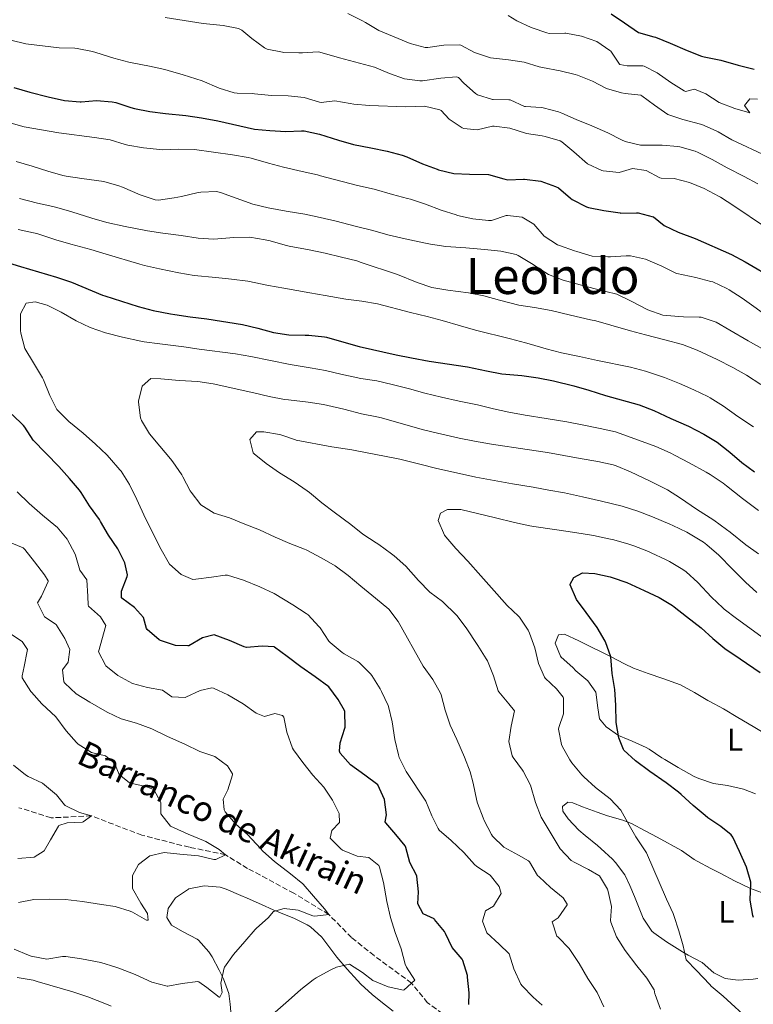
# Model space of a CAD drawing. Units: metres. Extents: x 627873 to 631329, y 4731929 to 4734307.
# Drawn here: x 628385 to 628619, y 4732304 to 4732618 of the extents above; entities that cross this region are included whole.
import ezdxf
from ezdxf.enums import TextEntityAlignment as Align

# ---------------------------------------------------------------- set-up
doc = ezdxf.new("R2010")
doc.units = ezdxf.units.M
doc.header["$MEASUREMENT"] = 0
doc.linetypes.add('DGN Style 3', pattern=[2.435891, 1.739922, -0.695969])
for name, color, linetype, lineweight in [('Barranco lineal', 142, 'DGN Style 3', 13), ('Curva de nivel directora', 30, 'Continuous', 30), ('Curva de nivel intermedia', 30, 'Continuous', 0), ('Etiqueta de uso rústico', 92, 'Continuous', 0), ('Línea de cambio de uso (parcela vista)', 92, 'Continuous', 0), ('Texto de arroyo-regatas y barrancos', 142, 'Continuous', 0), ('Texto de Área (paraje) menor', 7, 'Continuous', 0)]:
    doc.layers.add(name, color=color, linetype=linetype, lineweight=lineweight)
doc.styles.add('Style-Arial', font='arial.ttf')

msp = doc.modelspace()

# ---------------------------------------------------------------- linework, layer by layer
at = {"layer": 'Barranco lineal', "color": 142, "linetype": 'DGN Style 3', "lineweight": 13}
msp.add_polyline3d([(628573.97, 4732259.48, 707.72), (628563.1, 4732268.47, 705.84), (628560.69, 4732272.33, 705), (628555.21, 4732277.64, 703.72), (628548.45, 4732283.46, 702.43), (628543.23, 4732287.74, 702.09), (628536.04, 4732293.66, 700), (628523.54, 4732298.2, 699.4), (628514.82, 4732304.53, 697.95), (628509.72, 4732310.77, 695), (628497.74, 4732319.58, 693.46), (628490.56, 4732325.32, 692.77), (628483.32, 4732332.7, 690), (628472.2, 4732339.46, 689.23), (628457.4, 4732347.42, 687.43), (628450.36, 4732351.76, 685), (628438.81, 4732354.16, 683.46), (628423.67, 4732358.01, 682.09), (628407.6, 4732364.15, 680), (628394.68, 4732363.55, 678.72), (628384.43, 4732366.78, 675)], dxfattribs=at)
at = {"layer": 'Curva de nivel directora', "color": 30, "linetype": 'Continuous', "lineweight": 30, "flags": 128}
for points, elevation in [([(628573.43, 4732620.14), (628577.7, 4732617.29), (628582.18, 4732614.22), (628587, 4732612.87), (628587.55, 4732612.69), (628592.2, 4732610.86), (628597.63, 4732608.52), (628602.28, 4732606.71), (628603.1, 4732606.44), (628608.36, 4732605.35), (628613.89, 4732603.76), (628619.09, 4732602.55)], 650), ([(628382.84, 4732596.67), (628387.88, 4732595.13), (628393.79, 4732593.65), (628398.94, 4732592.5), (628403.92, 4732592.07), (628404.25, 4732592.06), (628409.23, 4732592.5), (628414.21, 4732592.08), (628415.37, 4732591.84), (628420.11, 4732590.25), (628421.28, 4732589.92), (628426.19, 4732588.95), (628431.22, 4732588.31), (628437.71, 4732587.68), (628442.66, 4732586.96), (628447.88, 4732585.99), (628459.56, 4732583.4), (628464.53, 4732582.91), (628469.59, 4732582.63), (628474.63, 4732582.83), (628475.44, 4732582.79), (628480.34, 4732581.8), (628486.39, 4732579.83), (628491.21, 4732578.51), (628496.74, 4732577.37), (628501.89, 4732576.38), (628506.72, 4732575.11), (628508.24, 4732574.57), (628513.17, 4732572.33), (628517.84, 4732570.57), (628518.31, 4732570.41), (628523.17, 4732569.21), (628528.24, 4732568.95), (628534.3, 4732568.87), (628539.12, 4732567.48), (628540.44, 4732567.23), (628545.43, 4732567.4), (628545.75, 4732567.39), (628550.95, 4732566.73), (628555.68, 4732565.11), (628556.64, 4732564.6), (628560.41, 4732561.3), (628561.02, 4732560.87), (628565.49, 4732558.61), (628566.17, 4732558.41), (628571.06, 4732557.36), (628576.33, 4732556.62), (628576.52, 4732556.6), (628581.52, 4732556.67), (628582, 4732556.65), (628586.84, 4732555.43), (628586.93, 4732555.39), (628590.32, 4732552.65), (628594.84, 4732550.51), (628600.21, 4732548.49), (628611.78, 4732543.39), (628616.16, 4732540.98), (628625.64, 4732535.45)], 675), ([(628379.72, 4732541.12), (628384.93, 4732539.51), (628396.47, 4732536.11), (628401.2, 4732534.49), (628411.06, 4732530.42), (628411.86, 4732530.13), (628422.43, 4732526.74), (628427.27, 4732525.5), (628432.81, 4732524.43), (628434.15, 4732524.21), (628439.09, 4732523.49), (628444.36, 4732522.82), (628455.72, 4732520.98), (628460.7, 4732519.88), (628465.63, 4732518.46), (628470.57, 4732517.7), (628475.78, 4732517.62), (628476.97, 4732517.58), (628481.94, 4732517.06), (628482.55, 4732516.92), (628487.36, 4732515.54), (628493.01, 4732514.01), (628504.84, 4732511.33), (628509.74, 4732510.36), (628515.35, 4732509.35), (628527.62, 4732507.55), (628533.59, 4732506.18), (628538.5, 4732505.26), (628544.87, 4732504.75), (628550.07, 4732504.04), (628554.96, 4732502.98), (628561.51, 4732501.46), (628566.31, 4732500.03), (628571.6, 4732498.38), (628582.38, 4732495.32), (628587.05, 4732493.54), (628592.5, 4732491.03), (628598.09, 4732488.53), (628602.97, 4732486.01), (628607.28, 4732483.48), (628611.23, 4732480.26), (628615.12, 4732476.97), (628619.15, 4732474.02)], 700), ([(628389.01, 4732484.08), (628386.3, 4732488.29), (628385.89, 4732488.79), (628382.32, 4732492.29)], 700), ([(628527.95, 4732303.94), (628528.12, 4732307.72), (628527.61, 4732312.69), (628527.52, 4732313.25), (628526.08, 4732318.04), (628525.88, 4732318.46), (628522.65, 4732322.13), (628520.51, 4732326.64), (628520.18, 4732327.22), (628517.08, 4732331.14), (628516.95, 4732331.27), (628513.45, 4732332.86), (628511.7, 4732336.15), (628511.92, 4732339.93), (628511.42, 4732344.9), (628511.37, 4732345.07), (628509.13, 4732349.24), (628507.94, 4732354.12), (628507.65, 4732354.6), (628504.75, 4732358.22), (628501.47, 4732361.96), (628501.3, 4732362.22), (628501.74, 4732364.46), (628501.05, 4732369.41), (628498.91, 4732374.04), (628494.79, 4732377.17), (628490.24, 4732380.45), (628486.9, 4732384.22), (628486.68, 4732384.78), (628486.9, 4732387.46), (628488.44, 4732392.22), (628488.49, 4732392.45), (628488.44, 4732397.46), (628488.33, 4732397.76), (628486.3, 4732401.32), (628483.35, 4732405.37), (628479.01, 4732408.5), (628474.39, 4732411.76), (628470.04, 4732415.07), (628466, 4732417.99), (628465.83, 4732418.08), (628462.1, 4732418.3), (628457.1, 4732417.93), (628456.35, 4732418.08), (628451.59, 4732420.11), (628446.77, 4732421.97), (628442.99, 4732420.99), (628438.64, 4732418.5), (628438.34, 4732418.41), (628434.34, 4732418.58), (628429.59, 4732420.1), (628429.14, 4732420.33), (628425.39, 4732423.65), (628425.14, 4732424), (628424.16, 4732427.51), (628421.31, 4732430.63), (628417.29, 4732433.61), (628417.15, 4732433.81), (628417.2, 4732435.89), (628419.01, 4732440.59), (628419.07, 4732441.09), (628418.25, 4732444.92), (628415.97, 4732449.37), (628413.06, 4732453.74), (628410.49, 4732458.18), (628410.15, 4732458.72), (628406.92, 4732463.16), (628404.28, 4732467.41), (628403.79, 4732468.09), (628400.57, 4732471.91), (628397.14, 4732475.67), (628389.01, 4732484.08)], 700), ([(628618.88, 4732331.71), (628618.65, 4732332.37), (628617.74, 4732337.28), (628617.72, 4732337.51), (628618, 4732342.51), (628617.94, 4732342.99), (628616.55, 4732347.79), (628614.33, 4732352.79), (628612.24, 4732357.33), (628611.75, 4732358.1), (628608.41, 4732360.79), (628604.28, 4732363.6), (628603.43, 4732364.24), (628599.61, 4732367.47), (628595.8, 4732370.95), (628594.95, 4732371.69), (628590.98, 4732374.74), (628585.75, 4732378.37), (628581.15, 4732381.71), (628577.5, 4732385.12), (628577.32, 4732385.38), (628575.89, 4732389.11), (628574.98, 4732394.02), (628574.86, 4732399.51), (628574.6, 4732404.5), (628573.76, 4732409.64), (628573.27, 4732414.95), (628571.65, 4732419.68), (628571.52, 4732419.94), (628568.98, 4732424.25), (628565.44, 4732429.08), (628562.32, 4732433.25), (628560.38, 4732437.88), (628560.35, 4732438.12), (628561.45, 4732440.31), (628564.3, 4732441.79), (628568.18, 4732441.51), (628573.08, 4732440.5), (628573.72, 4732440.31), (628578.43, 4732438.63), (628583.95, 4732436.14), (628588.77, 4732433.9), (628593.03, 4732431.27), (628593.54, 4732430.89), (628597.45, 4732427.78), (628602.13, 4732424.15), (628605.85, 4732420.81), (628609.73, 4732417.64), (628614.63, 4732414.25), (628620.91, 4732409.96)], 725)]:
    msp.add_lwpolyline(points, dxfattribs=dict(at, elevation=elevation))
at = {"layer": 'Curva de nivel intermedia', "color": 30, "linetype": 'Continuous', "lineweight": 0, "flags": 128}
for points, elevation in [([(628489.42, 4732620.3), (628493.89, 4732618.07), (628495, 4732617.45), (628499.3, 4732614.89), (628504.15, 4732612.8), (628509.24, 4732610.72), (628514.1, 4732609.46), (628514.94, 4732609.4), (628520.03, 4732610.17), (628525.03, 4732610.24), (628525.4, 4732610.16), (628529.85, 4732607.88), (628534.9, 4732606.15), (628540.62, 4732605.51), (628545.66, 4732604.74), (628550.45, 4732603.3), (628551.46, 4732603.04), (628557.1, 4732601.94), (628561.97, 4732600.81), (628562.63, 4732600.63), (628567.45, 4732598.71), (628571.94, 4732596.35), (628576.76, 4732595.01), (628577.85, 4732594.76), (628582.85, 4732594.2), (628583.22, 4732594), (628587.27, 4732591.06), (628591.54, 4732588.08), (628596.27, 4732586.45), (628601.97, 4732584.98), (628602.38, 4732584.85), (628606.95, 4732582.82), (628607.59, 4732582.49), (628611.92, 4732579.99), (628623.3, 4732574.66)], 660), ([(628431.07, 4732619.01), (628443.2, 4732617.14), (628449.61, 4732616.42), (628454.51, 4732615.47), (628455.58, 4732615), (628458.75, 4732612.26), (628462.76, 4732609.31), (628463.62, 4732608.86), (628468.53, 4732607.89), (628468.77, 4732607.88), (628473.77, 4732607.72), (628474.9, 4732607.71), (628479.9, 4732608.07), (628480.49, 4732607.98), (628486.73, 4732606.12), (628497.85, 4732603.16), (628502.72, 4732601.08), (628507.42, 4732599.38), (628512.41, 4732598.79), (628513.24, 4732598.83), (628519.09, 4732599.65), (628524.11, 4732600.04), (628524.74, 4732599.81), (628526.43, 4732598.06), (628530.12, 4732594.73), (628530.76, 4732594.28), (628535.56, 4732592.88), (628535.74, 4732592.86), (628540.75, 4732592.76), (628541.16, 4732592.69), (628545.72, 4732590.63), (628546.04, 4732590.56), (628551.03, 4732590.23), (628551.73, 4732590.12), (628556.58, 4732588.89), (628557.7, 4732588.47), (628562.27, 4732586.46), (628567.23, 4732584.42), (628572.32, 4732582.23), (628576.74, 4732579.92), (628577.9, 4732579.38), (628582.79, 4732578.28), (628583.6, 4732578.23), (628588.6, 4732578.25), (628589.73, 4732578.22), (628594.71, 4732577.78), (628595.37, 4732577.68), (628600.2, 4732576.35), (628601.18, 4732575.92), (628605.64, 4732573.67), (628610.43, 4732571.04), (628615.85, 4732568.25), (628620.25, 4732565.89)], 665), ([(628540.51, 4732619.69), (628543.36, 4732617.99), (628547.86, 4732615.83), (628548.18, 4732615.69), (628552.92, 4732614.09), (628553.65, 4732613.94), (628558.65, 4732614.02), (628558.91, 4732613.99), (628563.95, 4732613.06), (628568.88, 4732611.31), (628572.99, 4732608.46), (628573.26, 4732608.24), (628576.05, 4732604.07), (628576.16, 4732604.02), (628578.51, 4732603.58), (628583.52, 4732603.58), (628583.99, 4732603.47), (628588.04, 4732601.39), (628592.48, 4732598.27), (628596.72, 4732595.63), (628597.13, 4732595.42), (628599.98, 4732596.13), (628603.59, 4732594.6), (628607.86, 4732591.91), (628612.9, 4732589.99), (628617.66, 4732588.62), (628615.91, 4732590.87), (628617.66, 4732593.06), (628620.07, 4732592.95)], 655), ([(628381.81, 4732611.73), (628386.68, 4732610.58), (628397.31, 4732609.37), (628402.31, 4732609.22), (628403.06, 4732609.15), (628407.95, 4732608.11), (628408.92, 4732607.84), (628414.67, 4732606.03), (628419.49, 4732604.73), (628420.52, 4732604.49), (628426.11, 4732603.45), (628430.99, 4732602.36), (628432.08, 4732602.08), (628436.89, 4732600.72), (628442.92, 4732598.79), (628448.29, 4732596.49), (628453.07, 4732595), (628454.04, 4732594.85), (628459.04, 4732594.72), (628459.62, 4732594.68), (628464.99, 4732594.08), (628470.36, 4732594.02), (628475.5, 4732593.42), (628480.29, 4732591.95), (628480.92, 4732591.83), (628485.25, 4732592.43), (628490.17, 4732591.53), (628491.27, 4732591.39), (628496.25, 4732590.94), (628507.87, 4732590.45), (628513.83, 4732590.67), (628518.7, 4732589.57), (628519.2, 4732589.3), (628521.72, 4732586.56), (628525.86, 4732583.79), (628526.43, 4732583.55), (628530.7, 4732583.11), (628535.57, 4732584.35), (628536.12, 4732584.37), (628541.07, 4732583.65), (628546.03, 4732582.06), (628546.42, 4732581.96)], 670), ([(628381.26, 4732585.44), (628386.09, 4732584.15), (628397.19, 4732582.15), (628408.58, 4732580.67), (628413.56, 4732579.91), (628418.34, 4732578.43), (628419.2, 4732578.21), (628424.13, 4732577.37), (628429.38, 4732576.82), (628430.37, 4732576.78), (628435.47, 4732576.94), (628440.47, 4732576.86), (628452.61, 4732575.19), (628457.54, 4732574.36), (628458.52, 4732574.15), (628464.05, 4732572.5), (628468.89, 4732571.24), (628474.78, 4732569.82), (628479.67, 4732568.75), (628480.7, 4732568.5), (628492.47, 4732565.38), (628497.78, 4732564.17), (628503.59, 4732562.53), (628508.42, 4732561.26), (628509.39, 4732560.99)], 680), ([(628546.42, 4732581.96), (628551.36, 4732581.2), (628552.33, 4732581.03), (628557.14, 4732579.61), (628557.64, 4732579.27), (628561.5, 4732576.09), (628565.91, 4732572.32), (628570.43, 4732570.19), (628570.84, 4732570.07), (628575.93, 4732569.52), (628580.2, 4732570.83), (628584.53, 4732570.12), (628588.98, 4732567.82), (628589.4, 4732567.71), (628593.56, 4732567.6), (628598.41, 4732566.37), (628603.12, 4732564.45), (628607.93, 4732561.88), (628608.35, 4732561.63), (628612.56, 4732558.94), (628622.69, 4732552.04)], 670), ([(628383.55, 4732573.06), (628388.64, 4732571.59), (628393.68, 4732569.94), (628398.49, 4732568.56), (628399.54, 4732568.35), (628404.49, 4732567.61), (628411.53, 4732566.65), (628416.34, 4732565.28), (628417.5, 4732564.84), (628423.09, 4732562.43), (628427.87, 4732560.82), (628429, 4732560.74), (628433.94, 4732561.4), (628436.28, 4732561.88), (628441.16, 4732562.99), (628442.47, 4732563.25)], 685), ([(628442.47, 4732563.25), (628447.51, 4732563.45), (628448.72, 4732563.14), (628459.06, 4732559.47), (628463.92, 4732558.26), (628469.68, 4732557.2), (628475.66, 4732556.23), (628480.55, 4732555.2), (628485.67, 4732553.97), (628491.71, 4732552.37), (628497.34, 4732550.97), (628502.15, 4732549.59), (628507.65, 4732548.36), (628514.17, 4732546.97), (628515.74, 4732546.64), (628520.69, 4732545.91), (628527.02, 4732545.49), (628532.99, 4732545), (628538.25, 4732544.39), (628543.14, 4732543.35), (628543.72, 4732543.08), (628547.99, 4732540.48), (628552.23, 4732537.72), (628553.41, 4732537), (628558.06, 4732535.14), (628563.49, 4732533.63), (628569.48, 4732532.06), (628574.77, 4732530.85), (628575.26, 4732530.69), (628579.76, 4732528.51), (628585.12, 4732525.65), (628589.85, 4732524.03), (628594.97, 4732523.6), (628596.51, 4732523.51), (628601.5, 4732523.4), (628602.15, 4732523.35), (628606.88, 4732521.75), (628611.32, 4732519.24), (628617.09, 4732515.84), (628621.44, 4732513.37)], 685), ([(628384.64, 4732561.18), (628390.34, 4732559.7), (628395.24, 4732558.7), (628396.53, 4732558.39), (628401.32, 4732556.97), (628407.7, 4732554.93), (628412.51, 4732553.57), (628418.33, 4732552.3), (628425.44, 4732550.88), (628430.38, 4732550.13), (628436.23, 4732549.4), (628441.65, 4732548.52), (628446.64, 4732548.24), (628452.98, 4732548.79), (628458.08, 4732548.9), (628463, 4732548.08), (628464.59, 4732547.69), (628469.4, 4732546.29), (628470.67, 4732545.99), (628477.02, 4732544.84), (628482.17, 4732543.8), (628487.37, 4732542.54), (628492.21, 4732541.29), (628493.67, 4732540.84), (628505.28, 4732536.95), (628511.46, 4732534.43), (628516.2, 4732532.82), (628521.27, 4732531.97), (628527.89, 4732531.14), (628532.79, 4732530.15), (628537.81, 4732528.8), (628543.99, 4732527.2), (628548.93, 4732526.44), (628554.22, 4732525.45), (628560.42, 4732524.04), (628566.82, 4732522.54), (628568.47, 4732522.15), (628573.34, 4732520.84), (628579.58, 4732518.97), (628584.41, 4732517.68), (628590.53, 4732516.12), (628596.17, 4732514.64), (628600.84, 4732512.84), (628607.24, 4732509.82), (628612.22, 4732507.25), (628616.58, 4732504.81), (628621.2, 4732501.82)], 690), ([(628509.39, 4732560.99), (628514.12, 4732559.38), (628519.19, 4732557.48), (628523.96, 4732555.97), (628524.39, 4732555.84), (628529.32, 4732554.69), (628534.32, 4732554.24), (628535.18, 4732554.25), (628539.96, 4732555.78), (628540.33, 4732555.84), (628545.04, 4732555.23), (628548.76, 4732552.99), (628552.07, 4732549.24), (628556.3, 4732546.48), (628556.98, 4732546.2), (628561.69, 4732544.53), (628562.45, 4732544.28), (628567.38, 4732542.85), (628572.37, 4732542.57), (628573.24, 4732542.58), (628578.23, 4732542.95), (628579.54, 4732542.96), (628584.42, 4732541.88), (628589.56, 4732539.67), (628594.03, 4732537.44), (628594.38, 4732537.32), (628600.4, 4732536.05), (628605.23, 4732534.77), (628605.82, 4732534.58), (628610.36, 4732532.49), (628611.02, 4732532.11), (628615.26, 4732529.45), (628624.55, 4732522.69)], 680), ([(628384.15, 4732551.32), (628389.04, 4732550.27), (628390.12, 4732550.01), (628396.25, 4732548.09), (628401.04, 4732546.66), (628407.37, 4732544.91), (628412.24, 4732543.49), (628423, 4732540.26), (628424.45, 4732539.87), (628429.32, 4732538.76), (628435.46, 4732537.46), (628440.39, 4732536.67), (628447.29, 4732536.03), (628452.26, 4732535.51), (628457.44, 4732534.83), (628464.04, 4732533.51), (628468.96, 4732532.59), (628477.24, 4732531.15), (628482.15, 4732530.22), (628488.79, 4732529.12), (628493.88, 4732528.46), (628498.81, 4732527.6), (628509.38, 4732524.85), (628514.69, 4732523.53), (628519.52, 4732522.24), (628525.32, 4732520.63), (628530.11, 4732519.22), (628541.25, 4732516.46), (628546.08, 4732515.19), (628547.22, 4732514.87), (628552.69, 4732513.23), (628557.53, 4732511.96), (628563.26, 4732510.82), (628569.01, 4732509.5), (628579.58, 4732507.36), (628584.41, 4732506.09), (628585.28, 4732505.83), (628590.42, 4732504.08), (628595.19, 4732502.16), (628599.79, 4732500.18), (628604.29, 4732498.02), (628605.04, 4732497.61), (628609.27, 4732494.93), (628613.83, 4732491.7), (628618.79, 4732488.35)], 695), ([(628551.44, 4732303.71), (628548.48, 4732306.34), (628544.99, 4732309.92), (628544.6, 4732310.45), (628542.35, 4732315.32), (628540.84, 4732320.11), (628537.64, 4732323.21), (628533.76, 4732326.88), (628532.39, 4732330.55), (628533.27, 4732333.89), (628535.84, 4732335.31), (628538.3, 4732339.37), (628537.7, 4732341.61), (628534.75, 4732345.28), (628530.53, 4732348.01), (628529.76, 4732348.68), (628526.37, 4732352.46), (628522.37, 4732356.35), (628518.55, 4732359.59), (628518.16, 4732360.12), (628516.24, 4732364.23), (628514.24, 4732368.82), (628508.03, 4732378.31), (628505.79, 4732382.78), (628505.51, 4732383.62), (628504.41, 4732388.5), (628503.49, 4732394.24), (628502.37, 4732399.12), (628502.29, 4732399.39), (628500.18, 4732403.92), (628499.71, 4732404.76), (628497.05, 4732408.99), (628496.65, 4732409.52), (628493.07, 4732413.02), (628492.54, 4732413.41), (628488.21, 4732415.92), (628487.61, 4732416.32), (628483.78, 4732419.52), (628483.34, 4732419.99), (628480.56, 4732424.14), (628480.17, 4732424.64), (628476.75, 4732428.3), (628476.06, 4732428.8), (628471.85, 4732431.5), (628465.88, 4732435.16), (628461.35, 4732437.28), (628456.05, 4732439.45), (628450.99, 4732441.03), (628450.27, 4732441.02), (628445.89, 4732440.37), (628440.93, 4732439.7), (628439.92, 4732439.6), (628436.2, 4732441.19), (628432.44, 4732444.51), (628429.85, 4732449.19), (628424.87, 4732459.08), (628422.02, 4732465.18), (628419.72, 4732469.94), (628417.04, 4732474.16), (628416.66, 4732474.65), (628413.36, 4732478.41), (628412.44, 4732479.36), (628408.85, 4732482.84), (628404.89, 4732486.32), (628400.4, 4732490.04), (628396.82, 4732493.54), (628396.57, 4732493.88), (628394.25, 4732498.31), (628392.32, 4732503.32), (628391.97, 4732504.01), (628389.12, 4732508.83), (628386.33, 4732513.37), (628385.08, 4732518.22), (628384.96, 4732519.07), (628384.92, 4732524.07), (628384.96, 4732524.38), (628386.72, 4732527.78), (628389.62, 4732528.27), (628393.45, 4732527.23), (628397.91, 4732524.96), (628402.65, 4732522.19), (628407.17, 4732520.05), (628412.01, 4732518.31), (628417.47, 4732516.92), (628423.32, 4732515.69), (628424.44, 4732515.5), (628429.39, 4732514.79), (628437.04, 4732513.86), (628441.99, 4732513.17), (628453.52, 4732511.66), (628458.45, 4732510.85), (628470.93, 4732508.26), (628477.34, 4732507.22)], 705), ([(628477.34, 4732507.22), (628482.27, 4732506.34), (628487.13, 4732505.17), (628493.55, 4732503.77), (628498.59, 4732503), (628503.57, 4732501.9), (628509.1, 4732500.48), (628513.91, 4732499.11), (628519.22, 4732497.84), (628524.93, 4732496.59), (628530.78, 4732495.38), (628535.88, 4732494.12), (628540.76, 4732493.02), (628545.94, 4732492.08), (628552.63, 4732491.05), (628559.26, 4732489.9), (628564.17, 4732488.94), (628569.88, 4732487.87), (628574.76, 4732486.77), (628579.79, 4732484.97), (628587.62, 4732482.06), (628592.2, 4732480.04), (628593.87, 4732479.21), (628598.3, 4732476.9), (628603.75, 4732473.86), (628604.98, 4732473.13), (628609.14, 4732470.35), (628610.18, 4732469.57), (628615.33, 4732465.52), (628620.42, 4732461.68)], 705), ([(628442.5, 4732463.48), (628439.39, 4732467.49), (628439.11, 4732467.97), (628436.78, 4732472.39), (628436.37, 4732473.06), (628433.52, 4732477.17), (628432.76, 4732478.15), (628429.42, 4732482.21), (628426.08, 4732486.09), (628423.57, 4732490.4), (628423.23, 4732491.24), (628422.57, 4732496.2), (628422.58, 4732496.5), (628423.78, 4732501.32), (628426.52, 4732503.73), (628429.75, 4732503.67), (628435.61, 4732503.18), (628441.47, 4732502.85), (628446.41, 4732502.09), (628459.38, 4732499.18), (628464.25, 4732498.04), (628469.22, 4732497.12), (628470.49, 4732496.93), (628476.68, 4732496.27), (628481.62, 4732495.47), (628483.03, 4732495.17), (628488.07, 4732493.97), (628493.77, 4732492.54), (628498.68, 4732491.59), (628500.17, 4732491.23), (628513.1, 4732487.55), (628517.95, 4732486.37), (628524.92, 4732484.76), (628529.83, 4732483.8), (628535.21, 4732482.82), (628546.66, 4732481.14), (628553.07, 4732480.15), (628563.53, 4732478.23), (628569.17, 4732477.3), (628574.05, 4732476.23), (628574.97, 4732475.93), (628579.63, 4732473.96), (628585.65, 4732471.16), (628590.1, 4732468.89), (628591.34, 4732468.21), (628595.59, 4732465.57), (628600.65, 4732462.07), (628606.13, 4732458.51), (628610.18, 4732455.58), (628611.38, 4732454.68), (628616.42, 4732450.73), (628620.46, 4732447.79)], 710), ([(628477.18, 4732467.41), (628476.45, 4732467.96), (628472.24, 4732470.75), (628467.58, 4732473.71), (628463.31, 4732476.61), (628459.45, 4732479.77), (628459.15, 4732480.06), (628458.11, 4732484.28), (628460.19, 4732486.74), (628462.6, 4732486.74), (628467.53, 4732485.92), (628467.97, 4732485.81), (628472.69, 4732484.17), (628472.95, 4732484.11), (628484.23, 4732481.92), (628490.64, 4732480.99), (628495.56, 4732480.09), (628501.04, 4732479.01), (628505.94, 4732477.98), (628512.38, 4732476.44), (628517.8, 4732475.01), (628528.81, 4732472.55), (628530.18, 4732472.27), (628541.94, 4732470.12), (628548.57, 4732469.04), (628553.5, 4732468.18), (628558.52, 4732467.23), (628564.24, 4732466.02), (628570.31, 4732464.65), (628576.94, 4732463.01), (628581.92, 4732461.47), (628586.58, 4732459.66), (628592.09, 4732457.29), (628593.04, 4732456.87), (628597.54, 4732454.69), (628598.62, 4732454.13), (628602.88, 4732451.51), (628603.99, 4732450.68), (628607.74, 4732447.37), (628612.09, 4732442.9), (628615.65, 4732439.38), (628616.25, 4732438.79), (628619.94, 4732435.42)], 715), ([(628466.04, 4732396.88), (628462.75, 4732395.9), (628460.18, 4732396.94), (628455.96, 4732399.95), (628451.09, 4732402.85), (628446.51, 4732404.94), (628445.99, 4732405.04), (628442.27, 4732404.17), (628437.73, 4732402.06), (628437.51, 4732401.98), (628433.18, 4732402.15), (628430.22, 4732404.28), (628425.46, 4732405.16), (628420.63, 4732406.44), (628416.04, 4732408.99), (628412.15, 4732412.11), (628412.04, 4732412.23), (628409.85, 4732416.55), (628412.16, 4732424.99), (628410.46, 4732427.67), (628406.67, 4732431.07), (628406.57, 4732431.5), (628406.46, 4732434.19), (628406.14, 4732439.55), (628403.84, 4732442.57), (628402.45, 4732447.37), (628402.25, 4732447.88), (628399.91, 4732452.29), (628399.79, 4732452.48), (628396.58, 4732456.32), (628396.23, 4732456.64), (628391.9, 4732460.2), (628387.74, 4732463.93), (628383.91, 4732467.6)], 695), ([(628589.17, 4732302.44), (628587.43, 4732307.13), (628587.36, 4732307.37), (628587.14, 4732308.63), (628584.79, 4732312.41), (628581.64, 4732316.29), (628577.89, 4732321.18), (628575.1, 4732325.61), (628573.33, 4732330.29), (628573.24, 4732330.76), (628573.51, 4732335.2), (628572.44, 4732340.07), (628572.2, 4732340.73), (628569.64, 4732345.03), (628569.46, 4732345.16), (628566.23, 4732347.08), (628561.78, 4732349.33), (628560.65, 4732349.98), (628557.18, 4732353.6), (628551.07, 4732363.79), (628549.24, 4732368.44), (628547.68, 4732373.97), (628545.38, 4732378.41), (628545.16, 4732378.79), (628542.18, 4732382.77), (628541.82, 4732383.39), (628540.72, 4732387.88), (628541.55, 4732392.81), (628542.53, 4732397.74), (628540.78, 4732399.98), (628537.54, 4732403.79), (628537.33, 4732404.09), (628535.84, 4732408.86), (628533.96, 4732413.62), (628533.56, 4732414.33), (628530.84, 4732418.53), (628527.15, 4732424.14), (628524.13, 4732428.12), (628523.65, 4732428.68), (628520.04, 4732432.15), (628519.54, 4732432.57), (628515.53, 4732435.55), (628511.95, 4732439.33), (628507.94, 4732443.86), (628504.21, 4732447.19), (628503.34, 4732447.85), (628499.27, 4732450.76), (628498.46, 4732451.3), (628494.19, 4732454.04), (628490.33, 4732457.22), (628485.05, 4732461.11), (628481.06, 4732464.13), (628477.18, 4732467.41)], 715), ([(628571.04, 4732303.27), (628568.92, 4732307.8), (628568.74, 4732308.09), (628566.01, 4732312.27), (628563.16, 4732317.07), (628560.04, 4732321.89), (628556.49, 4732325.41), (628556.1, 4732325.83), (628554.62, 4732330.38), (628556.54, 4732331.58), (628559.39, 4732335.79), (628559.39, 4732336.02), (628558.13, 4732337.99), (628554.08, 4732341.28), (628550.41, 4732344.68), (628549.92, 4732345.17), (628547.39, 4732349.51), (628547.07, 4732349.77), (628543.89, 4732351.63), (628539.13, 4732354.15), (628535.56, 4732357.66), (628535.19, 4732358.26), (628532.92, 4732362.71), (628532.56, 4732363.57), (628530.75, 4732368.23), (628530.54, 4732368.99), (628529.39, 4732374.58), (628528.46, 4732378.25), (628526.58, 4732382.88), (628524.19, 4732388.54), (628522.05, 4732393.14), (628520.49, 4732397.89), (628519.18, 4732402.79), (628518.99, 4732403.33), (628516.49, 4732407.66), (628513.37, 4732411.98), (628505.47, 4732426.17), (628502.44, 4732430.16), (628498.25, 4732433.71), (628493.53, 4732437.52), (628489.54, 4732440.85), (628485.38, 4732443.97), (628481.05, 4732446.47), (628476.07, 4732449.09), (628475.52, 4732449.34), (628470.86, 4732451.16), (628466.16, 4732453.16), (628461.17, 4732455.42), (628456.53, 4732457.27), (628451.65, 4732459.26), (628446.72, 4732460.79), (628442.5, 4732463.48)], 710), ([(628584.71, 4732352.38), (628581.32, 4732357.52), (628579.18, 4732361.25), (628576.55, 4732366.01), (628573.06, 4732369.59), (628568.4, 4732373.24), (628564.7, 4732376.61), (628564.07, 4732377.24), (628560.89, 4732381.08), (628560.18, 4732382.06), (628557.77, 4732386.43), (628557.56, 4732386.94), (628556.65, 4732391.88), (628556.68, 4732392.41), (628558.16, 4732396.79), (628558.2, 4732401.82), (628558.05, 4732402.11), (628555.97, 4732404.68), (628552.36, 4732408.13), (628552.14, 4732408.4), (628550.22, 4732412.79), (628549.08, 4732417.82), (628547.39, 4732422.52), (628546.94, 4732423.46), (628544.11, 4732427.59), (628543.82, 4732427.9), (628540.2, 4732431.36), (628539.39, 4732432.23), (628536.11, 4732436.01), (628531.83, 4732440.77), (628527.67, 4732445.48), (628523.89, 4732449.48), (628520.68, 4732453.28), (628520.28, 4732453.81), (628518.2, 4732458.41), (628518.97, 4732460.82), (628521.16, 4732461.97), (628525.43, 4732461.91), (628536.54, 4732459.34), (628542.57, 4732457.8), (628547.46, 4732456.76), (628548.76, 4732456.54), (628555.33, 4732455.61), (628561.79, 4732454.57), (628567.76, 4732453.69), (628572.65, 4732452.65), (628574.22, 4732452.26), (628579.04, 4732450.94), (628580.68, 4732450.4), (628585.32, 4732448.54), (628586.21, 4732448.15), (628590.73, 4732446.01), (628592.01, 4732445.36), (628596.32, 4732442.82), (628597.33, 4732442.07), (628601.03, 4732438.71), (628605.43, 4732433.97), (628609.06, 4732430.53), (628609.48, 4732430.19), (628613.44, 4732427.14), (628624.65, 4732419.01)], 720), ([(628421.9, 4732393.77), (628417.09, 4732395.14), (628412.56, 4732397.28), (628407.06, 4732400.45), (628402.73, 4732403.08), (628399.1, 4732406.5), (628398.79, 4732406.92), (628398.35, 4732410.75), (628400.16, 4732413.21), (628400.66, 4732417.32), (628399.07, 4732420.77), (628396.42, 4732425.01), (628396.28, 4732425.21), (628392.61, 4732427.73), (628390.31, 4732432.16), (628391.62, 4732434.35), (628393.72, 4732438.95), (628393.71, 4732439.17), (628392.56, 4732441.14), (628389.44, 4732445.25), (628386.33, 4732449.15), (628385.82, 4732449.69), (628382.15, 4732451.17)], 690), ([(628385.46, 4732408.2), (628385.43, 4732408.84), (628386.14, 4732411.85), (628387.08, 4732416.77), (628387.13, 4732417.33), (628385.49, 4732419.84), (628381.71, 4732422.31)], 685), ([(628384.32, 4732336.55), (628389.23, 4732337.48), (628394.34, 4732337.54), (628399.34, 4732337.45), (628404.67, 4732336.81), (628410.82, 4732335.84), (628415.15, 4732335.23), (628419.91, 4732333.73), (628420.62, 4732333.48), (628425.16, 4732330.84), (628425.72, 4732330.9), (628425.44, 4732332.98), (628423.31, 4732336.33), (628420.68, 4732340.98), (628420.63, 4732345.14), (628422.54, 4732348.7), (628426.21, 4732351.38), (628430.81, 4732352.53), (628435.78, 4732351.94), (628441.77, 4732351.38), (628446.66, 4732350.24), (628447.24, 4732350.23), (628450.36, 4732351.76), (628448.34, 4732353.41), (628444.05, 4732355.98), (628443.36, 4732356.31), (628438.48, 4732358.34), (628433.93, 4732360.37), (628432.84, 4732360.91), (628429.76, 4732364.85), (628429.72, 4732364.96), (628429.67, 4732368.47), (628427.53, 4732372.63), (628424.85, 4732373.51), (628419.76, 4732374.77), (628416.42, 4732377.34), (628414.94, 4732380.96), (628412.04, 4732383.37), (628407.55, 4732384.35), (628403.33, 4732387.05), (628402.78, 4732387.59), (628399.5, 4732391.36), (628396.21, 4732395.75), (628391.78, 4732399.91), (628388.45, 4732403.63), (628388.22, 4732403.91), (628385.46, 4732408.2)], 685), ([(628466.23, 4732301.54), (628470.5, 4732305.26), (628474.39, 4732308.77), (628478.33, 4732311.85), (628479.32, 4732312.49), (628483.7, 4732314.9), (628485.73, 4732315.89), (628489.95, 4732316.82), (628494.05, 4732314.13), (628497.34, 4732311.67), (628502.21, 4732309.58), (628507.12, 4732308.54), (628507.36, 4732308.6), (628510.75, 4732311.72), (628508.08, 4732315.92), (628507.63, 4732316.87), (628506.37, 4732321.7), (628504.52, 4732326.94), (628502.99, 4732331.7), (628501.88, 4732336.82), (628500.79, 4732342.93), (628499.52, 4732347.75), (628499.26, 4732348.36), (628496.09, 4732350.93), (628492.31, 4732351.31), (628487.72, 4732353.24), (628487.11, 4732353.62), (628483.77, 4732357.01), (628484.32, 4732359.53), (628486.73, 4732362.1), (628486.67, 4732364.95), (628484.54, 4732369.22), (628481.71, 4732373.34), (628478.24, 4732377.21), (628475.05, 4732381.17), (628472.06, 4732385.25), (628471.73, 4732385.82), (628469.92, 4732390.86), (628468.97, 4732395.72), (628468.55, 4732396.22), (628466.04, 4732396.88)], 695), ([(628382.89, 4732321.66), (628387.49, 4732319.74), (628388.37, 4732319.41), (628393.35, 4732318.48), (628398.31, 4732319.25), (628399.43, 4732319.25), (628404.37, 4732318.53), (628410.6, 4732317.33), (628415.4, 4732315.92), (628416.35, 4732315.57), (628421.55, 4732313.49), (628426.86, 4732311.13), (628431.7, 4732309.82), (628431.95, 4732309.82), (628436.5, 4732310.69), (628441.5, 4732311.31), (628441.87, 4732311.19), (628444.38, 4732309.43), (628448.34, 4732306.29), (628448.49, 4732306.26), (628449.31, 4732307.84), (628448.82, 4732310.8), (628449.91, 4732315.67), (628450.03, 4732315.89), (628452.93, 4732319.95), (628456.49, 4732324.11), (628459.79, 4732327.86), (628460.21, 4732328.32), (628463.99, 4732331.6), (628465.69, 4732333.63), (628469.03, 4732334.56), (628473.52, 4732334.07), (628478.23, 4732332.32), (628478.83, 4732332.15), (628483.32, 4732332.7), (628481.9, 4732334.51), (628478.4, 4732338.5), (628475.18, 4732342.33), (628475, 4732342.5), (628471.11, 4732345.64), (628466.02, 4732349.62), (628462.29, 4732352.95), (628461.48, 4732353.73), (628457.48, 4732358.11), (628453.49, 4732361.62), (628450.27, 4732365.43), (628449.87, 4732366.05), (628449.55, 4732369.5), (628451.08, 4732372.46), (628452.56, 4732377.27), (628452.56, 4732377.55), (628450.97, 4732380.18), (628446.92, 4732383.09), (628442.19, 4732384.73), (628437.32, 4732387.06), (628431.81, 4732389.55), (628426.82, 4732391.91), (628421.9, 4732393.77)], 690), ([(628384.03, 4732350.6), (628389.31, 4732351.01), (628392.48, 4732352.98), (628394.51, 4732356.54), (628397.03, 4732360.85), (628397.19, 4732361.09), (628399.77, 4732361.96), (628404.76, 4732362.17), (628404.97, 4732362.23), (628407.6, 4732364.15), (628403.71, 4732365.3), (628399.22, 4732367.49), (628399, 4732367.66), (628396.43, 4732370.89), (628392.6, 4732374.11), (628391.94, 4732374.56), (628387.43, 4732376.73), (628386.57, 4732377.24), (628382.67, 4732380.36)], 680), ([(628617.94, 4732298.57), (628609.18, 4732306.59), (628605.37, 4732309.83), (628604.85, 4732310.32), (628600.64, 4732314.86), (628597.35, 4732318.2), (628596.37, 4732322.64), (628595.05, 4732327.46), (628593.46, 4732332.38), (628593.19, 4732333.04), (628591.09, 4732337.58), (628584.71, 4732352.38)], 720), ([(628383.88, 4732312.6), (628389.02, 4732311.68), (628390.23, 4732311.36), (628401.67, 4732308.02), (628406.39, 4732306.39), (628412.41, 4732304.07), (628413.88, 4732303.47)], 695)]:
    msp.add_lwpolyline(points, dxfattribs=dict(at, elevation=elevation))
at = {"layer": 'Línea de cambio de uso (parcela vista)', "color": 92, "linetype": 'Continuous', "lineweight": 0}
for points in [[(628619.42, 4732371.24, 728.85), (628615.64, 4732372.72, 728.68), (628610.5, 4732373.82, 728.59), (628606.12, 4732374.53, 728.42), (628601.36, 4732376.09, 728.29), (628599.93, 4732376.78, 728.25), (628594.84, 4732379.57, 728.16), (628590.54, 4732382.12, 727.94), (628589.58, 4732382.7, 727.82), (628585.52, 4732385.47, 726.9), (628584.6, 4732385.98, 726.71), (628580.07, 4732387.98, 726), (628578.85, 4732388.5, 725.77), (628575.76, 4732389.83, 725), (628571.81, 4732392.57, 724.06), (628569.68, 4732395.14, 723.12), (628569.19, 4732398.65, 722.95), (628568.53, 4732403.69, 723.03), (628566.01, 4732407.25, 723.12), (628562.17, 4732410.44, 722.87), (628561.14, 4732411.52, 722.77), (628557.48, 4732414.84, 722.46), (628557.2, 4732415.19, 722.43), (628555.5, 4732419.3, 722.43), (628556.6, 4732421.93, 722.52), (628558.57, 4732422.2, 723.03), (628563.09, 4732420.04, 723.08), (628564.37, 4732419.4, 723.2), (628573.17, 4732415, 724.98), (628577.67, 4732412.75, 725.7), (628580.55, 4732411.34, 726.11), (628585.22, 4732409.57, 726.69), (628589.94, 4732408.07, 727.18), (628595.5, 4732405.97, 727.57), (628600.05, 4732403.56, 727.99), (628604.3, 4732401.03, 728.72), (628604.86, 4732400.71, 728.76), (628609.24, 4732398.29, 728.85), (628613.82, 4732395.58, 728.84), (628618.77, 4732392.71, 729.11), (628623.48, 4732389.81, 729.36)], [(628620.21, 4732312.26, 722.32), (628618.75, 4732312.06, 722.18), (628613.93, 4732311.73, 721.92), (628609.77, 4732312.22, 721.92), (628606.16, 4732314.03, 721.75), (628602.5, 4732317.4, 721.17), (628598.02, 4732319.74, 720.15), (628596.14, 4732320.77, 719.78), (628591.04, 4732323.95, 719.01), (628587.02, 4732326.84, 718.42), (628586.39, 4732327.4, 718.32), (628583.65, 4732331.5, 718.07), (628580.81, 4732338.46, 718.07), (628579.38, 4732341.91, 719.1), (628577.8, 4732345.31, 718.92), (628574.85, 4732349.28, 718.11), (628573.8, 4732350.34, 717.98), (628570.14, 4732353.75, 717.93), (628569.04, 4732354.73, 717.9), (628565.17, 4732357.88, 717.72), (628563.13, 4732359.6, 717.64), (628559.7, 4732363.24, 717.56), (628557.98, 4732365.68, 717.47), (628557.92, 4732367.21, 717.47), (628559.57, 4732368.53, 717.47), (628561.16, 4732368.36, 717.55), (628564.28, 4732367.1, 717.73), (628568.92, 4732365.37, 718.38), (628572.27, 4732364.14, 718.92), (628577.09, 4732362.84, 719.33), (628579.94, 4732361.79, 719.61), (628584.29, 4732359.44, 720.43), (628588.04, 4732357.35, 721.06), (628595.82, 4732353.08, 721.75), (628599.95, 4732350.28, 722.16), (628600.85, 4732349.74, 722.26), (628605.2, 4732347.4, 723.03), (628608.41, 4732345.74, 723.63), (628612.81, 4732343.46, 724.29), (628617.91, 4732341, 725), (628622.56, 4732339.24, 725.55)], [(628452.29, 4732299.16, 692.81), (628451.88, 4732304.07, 692), (628451.37, 4732307.48, 691.44), (628449.71, 4732312.12, 690.56), (628448.36, 4732314.88, 689.98), (628446.07, 4732319.14, 688.59), (628445.07, 4732320.74, 688.27), (628441.77, 4732324.5, 688.2), (628441.35, 4732324.79, 688.19), (628436.59, 4732327.25, 688.01), (628433.08, 4732329.34, 687.67), (628431.66, 4732331.75, 687.24), (628432.04, 4732334.59, 687.16), (628434.4, 4732337.99, 687.16), (628438.54, 4732340.78, 687.16), (628438.67, 4732340.84, 687.16), (628443.56, 4732341.87, 687.24), (628448.61, 4732341.4, 687.61), (628450.61, 4732340.78, 687.76), (628455.21, 4732338.8, 687.96), (628457.29, 4732337.87, 688.1), (628461.83, 4732335.84, 688.58), (628465.61, 4732334.15, 689.04), (628470.23, 4732332.32, 689.62), (628472.13, 4732331.57, 689.9), (628476.44, 4732329.42, 691.23), (628477.44, 4732328.78, 691.52), (628481.11, 4732325.44, 692.21), (628483.98, 4732321.59, 693.63), (628485.92, 4732319.03, 694.52), (628489.12, 4732315.27, 695.27), (628492.45, 4732311.6, 695.94), (628493.53, 4732310.49, 696.23), (628497.11, 4732307.19, 697.44), (628499.94, 4732304.9, 698.28), (628503.86, 4732301.88, 699.05)]]:
    msp.add_polyline3d(points, dxfattribs=at)

# ---------------------------------------------------------------- texts
at = {"layer": 'Etiqueta de uso rústico', "color": 92, "linetype": 'Continuous', "lineweight": 0, "style": 'Style-Arial'}
for p in [(628612.95, 4732388.47, 728.78), (628610.2, 4732333.54, 723.08)]:
    msp.add_text('L', height=7, dxfattribs=at).set_placement(p, align=Align.MIDDLE_CENTER)
at = {"layer": 'Texto de arroyo-regatas y barrancos', "color": 142, "linetype": 'Continuous', "lineweight": 0, "style": 'Style-Arial'}
msp.add_text('Barranco de Akirain', height=8, rotation=334.9494, dxfattribs=at).set_placement((628402.38, 4732381.23, 683.44))
at = {"layer": 'Texto de Área (paraje) menor', "color": 7, "linetype": 'Continuous', "lineweight": 0, "style": 'Style-Arial'}
msp.add_text('Leondo', height=11.5, dxfattribs=at).set_placement((628554.71, 4732536.5, 686.55), align=Align.MIDDLE_CENTER)

doc.saveas('drawing.dxf')
